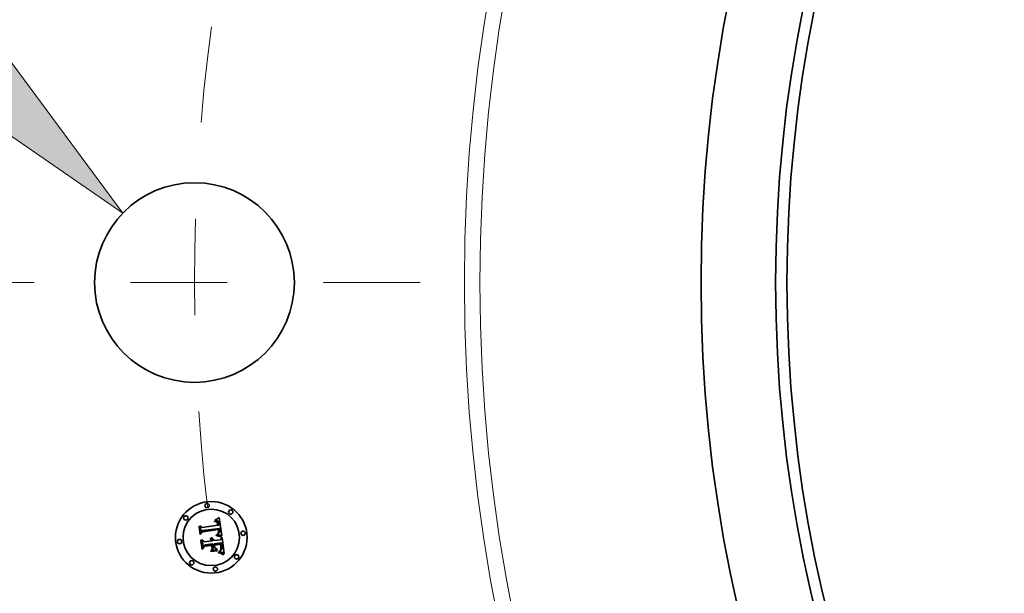
# Model space of a CAD drawing. Extents: x 0 to 10.8, y 0 to 8.3.
# Drawn here: x 1.3 to 2.3, y 5.4 to 6 of the extents above; entities that cross this region are included whole.
import ezdxf

# ---------------------------------------------------------------- set-up
doc = ezdxf.new("R2010")
doc.units = 0
doc.header["$MEASUREMENT"] = 0
doc.linetypes.add('DASHDOT', pattern=[18.5, 12, -3, 0.5, -3])
doc.layers.get('0').update_dxf_attribs({"lineweight": 13})

# ---------------------------------------------------------------- blocks, each defined once
blk = doc.blocks.new('BLOCK9')
at = {"color": 7, "lineweight": 13, "ltscale": 0.03937}
blk.add_lwpolyline([(-15.1076, 1.2486), (-13.9955, 0.4802), (-14.7983, 1.5677)], close=True, dxfattribs=at)
blk.add_solid([(-15.1076, 1.2486), (-13.9955, 0.4802), (-15.1076, 1.2486), (-14.7983, 1.5677)], dxfattribs=at)
blk = doc.blocks.new('BLOCK11')
at = {"color": 7, "linetype": 'DASHDOT', "lineweight": 13, "ltscale": 0.03937}
blk.add_line((-15.2749, 0), (-11.7251, 0), dxfattribs=at)
blk.add_arc((0, 0), 13.5, 172.46713, 187.53287, dxfattribs=at)

msp = doc.modelspace()

# ---------------------------------------------------------------- linework, layer by layer
at = {"color": 7, "lineweight": 35, "ltscale": 1.05469e-05}
msp.add_line((1.4864, 5.4819), (1.4864, 5.4823), dxfattribs=at)
at = {"color": 7, "lineweight": 35, "ltscale": 9.26242e-06}
msp.add_line((1.4864, 5.4823), (1.4868, 5.4823), dxfattribs=at)
at = {"color": 7, "lineweight": 35, "ltscale": 8.06596e-06}
msp.add_line((1.4868, 5.4819), (1.4864, 5.4819), dxfattribs=at)
at = {"color": 7, "lineweight": 35, "ltscale": 1.42515e-05}
msp.add_line((1.4868, 5.4832), (1.4872, 5.4836), dxfattribs=at)
at = {"color": 7, "lineweight": 35, "ltscale": 9.86803e-06}
msp.add_line((1.4872, 5.4832), (1.4868, 5.4832), dxfattribs=at)
at = {"color": 7, "lineweight": 35, "ltscale": 8.73459e-06}
msp.add_line((1.4868, 5.4823), (1.4871, 5.4823), dxfattribs=at)
at = {"color": 7, "lineweight": 35, "ltscale": 7.60334e-06}
msp.add_line((1.4871, 5.4819), (1.4868, 5.4819), dxfattribs=at)
at = {"color": 7, "lineweight": 35, "ltscale": 8.22206e-06}
msp.add_line((1.4871, 5.4823), (1.4874, 5.4823), dxfattribs=at)
at = {"color": 7, "lineweight": 35, "ltscale": 7.15736e-06}
msp.add_line((1.4873, 5.4819), (1.4871, 5.4819), dxfattribs=at)
at = {"color": 7, "lineweight": 35, "ltscale": 1.23511e-05}
msp.add_line((1.4872, 5.4836), (1.4877, 5.4838), dxfattribs=at)
at = {"color": 7, "lineweight": 35, "ltscale": 9.32483e-06}
msp.add_line((1.4876, 5.4832), (1.4872, 5.4832), dxfattribs=at)
at = {"color": 7, "lineweight": 35, "ltscale": 6.73269e-06}
msp.add_line((1.4876, 5.4819), (1.4873, 5.4819), dxfattribs=at)
at = {"color": 7, "lineweight": 35, "ltscale": 7.73484e-06}
msp.add_line((1.4874, 5.4823), (1.4877, 5.4823), dxfattribs=at)
at = {"color": 7, "lineweight": 35, "ltscale": 8.80017e-06}
msp.add_line((1.4879, 5.4832), (1.4876, 5.4832), dxfattribs=at)
at = {"color": 7, "lineweight": 35, "ltscale": 6.33631e-06}
msp.add_line((1.4879, 5.4818), (1.4876, 5.4819), dxfattribs=at)
at = {"color": 7, "lineweight": 35, "ltscale": 1.27261e-05}
msp.add_line((1.4877, 5.4838), (1.4881, 5.4841), dxfattribs=at)
at = {"color": 7, "lineweight": 35, "ltscale": 7.27344e-06}
msp.add_line((1.4877, 5.4823), (1.488, 5.4822), dxfattribs=at)
at = {"color": 7, "lineweight": 35, "ltscale": 8.31151e-06}
msp.add_line((1.4883, 5.4832), (1.4879, 5.4832), dxfattribs=at)
at = {"color": 7, "lineweight": 35, "ltscale": 1.15838e-05}
msp.add_line((1.4883, 5.4817), (1.4879, 5.4818), dxfattribs=at)
at = {"color": 7, "lineweight": 35, "ltscale": 6.84004e-06}
msp.add_line((1.488, 5.4822), (1.4883, 5.4821), dxfattribs=at)
at = {"color": 7, "lineweight": 35, "ltscale": 1.31028e-05}
msp.add_line((1.4881, 5.4841), (1.4886, 5.4843), dxfattribs=at)
at = {"color": 7, "lineweight": 35, "ltscale": 7.85277e-06}
msp.add_line((1.4886, 5.4831), (1.4883, 5.4832), dxfattribs=at)
at = {"color": 7, "lineweight": 35, "ltscale": 6.44508e-06}
msp.add_line((1.4883, 5.4821), (1.4885, 5.482), dxfattribs=at)
at = {"color": 7, "lineweight": 35, "ltscale": 1.04055e-05}
msp.add_line((1.4887, 5.4815), (1.4883, 5.4817), dxfattribs=at)
at = {"color": 7, "lineweight": 35, "ltscale": 6.10261e-06}
msp.add_line((1.4885, 5.482), (1.4888, 5.4819), dxfattribs=at)
at = {"color": 7, "lineweight": 35, "ltscale": 1.34866e-05}
msp.add_line((1.4886, 5.4843), (1.489, 5.4846), dxfattribs=at)
at = {"color": 7, "lineweight": 35, "ltscale": 7.43396e-06}
msp.add_line((1.4889, 5.4831), (1.4886, 5.4831), dxfattribs=at)
at = {"color": 7, "lineweight": 35, "ltscale": 9.77112e-06}
msp.add_line((1.489, 5.4812), (1.4887, 5.4815), dxfattribs=at)
at = {"color": 7, "lineweight": 35, "ltscale": 5.80327e-06}
msp.add_line((1.4888, 5.4819), (1.489, 5.4818), dxfattribs=at)
at = {"color": 7, "lineweight": 35, "ltscale": 7.07381e-06}
msp.add_line((1.4891, 5.483), (1.4889, 5.4831), dxfattribs=at)
at = {"color": 7, "lineweight": 35, "ltscale": 1.38752e-05}
msp.add_line((1.489, 5.4846), (1.4895, 5.4849), dxfattribs=at)
at = {"color": 7, "lineweight": 35, "ltscale": 1.11125e-05}
msp.add_line((1.489, 5.4818), (1.4893, 5.4815), dxfattribs=at)
at = {"color": 7, "lineweight": 35, "ltscale": 1.04143e-05}
msp.add_line((1.4892, 5.4809), (1.489, 5.4812), dxfattribs=at)
at = {"color": 7, "lineweight": 35, "ltscale": 6.75789e-06}
msp.add_line((1.4894, 5.4829), (1.4891, 5.483), dxfattribs=at)
at = {"color": 7, "lineweight": 35, "ltscale": 5.63335e-06}
msp.add_line((1.4893, 5.4807), (1.4892, 5.4809), dxfattribs=at)
at = {"color": 7, "lineweight": 35, "ltscale": 5.74901e-06}
msp.add_line((1.4893, 5.4815), (1.4894, 5.4814), dxfattribs=at)
at = {"color": 7, "lineweight": 35, "ltscale": 5.98273e-06}
msp.add_line((1.4895, 5.4805), (1.4893, 5.4807), dxfattribs=at)
at = {"color": 7, "lineweight": 35, "ltscale": 6.51709e-06}
msp.add_line((1.4896, 5.4827), (1.4894, 5.4829), dxfattribs=at)
at = {"color": 7, "lineweight": 35, "ltscale": 6.01852e-06}
msp.add_line((1.4894, 5.4814), (1.4896, 5.4812), dxfattribs=at)
at = {"color": 7, "lineweight": 35, "ltscale": 1.42733e-05}
msp.add_line((1.4895, 5.4849), (1.49, 5.4852), dxfattribs=at)
at = {"color": 7, "lineweight": 35, "ltscale": 6.35642e-06}
msp.add_line((1.4895, 5.4803), (1.4895, 5.4805), dxfattribs=at)
at = {"color": 7, "lineweight": 35, "ltscale": 6.76463e-06}
msp.add_line((1.4896, 5.48), (1.4895, 5.4803), dxfattribs=at)
at = {"color": 7, "lineweight": 35, "ltscale": 6.34485e-06}
msp.add_line((1.4898, 5.4826), (1.4896, 5.4827), dxfattribs=at)
at = {"color": 7, "lineweight": 35, "ltscale": 6.32727e-06}
msp.add_line((1.4896, 5.4812), (1.4897, 5.481), dxfattribs=at)
at = {"color": 7, "lineweight": 35, "ltscale": 6.69032e-06}
msp.add_line((1.4897, 5.481), (1.4898, 5.4807), dxfattribs=at)
at = {"color": 7, "lineweight": 35, "ltscale": 6.36604e-06}
msp.add_line((1.49, 5.4824), (1.4898, 5.4826), dxfattribs=at)
at = {"color": 7, "lineweight": 35, "ltscale": 7.09838e-06}
msp.add_line((1.4898, 5.4807), (1.4899, 5.4804), dxfattribs=at)
at = {"color": 7, "lineweight": 35, "ltscale": 7.53327e-06}
msp.add_line((1.4899, 5.4804), (1.49, 5.4802), dxfattribs=at)
at = {"color": 7, "lineweight": 35, "ltscale": 1.46702e-05}
msp.add_line((1.49, 5.4852), (1.4905, 5.4855), dxfattribs=at)
at = {"color": 7, "lineweight": 35, "ltscale": 6.58373e-06}
msp.add_line((1.4902, 5.4822), (1.49, 5.4824), dxfattribs=at)
at = {"color": 7, "lineweight": 35, "ltscale": 6.8739e-06}
msp.add_line((1.4903, 5.482), (1.4902, 5.4822), dxfattribs=at)
at = {"color": 7, "lineweight": 35, "ltscale": 7.21731e-06}
msp.add_line((1.4905, 5.4817), (1.4903, 5.482), dxfattribs=at)
at = {"color": 7, "lineweight": 35, "ltscale": 1.50683e-05}
msp.add_line((1.4905, 5.4855), (1.491, 5.4858), dxfattribs=at)
at = {"color": 7, "lineweight": 35, "ltscale": 7.6206e-06}
msp.add_line((1.4906, 5.4815), (1.4905, 5.4817), dxfattribs=at)
at = {"color": 7, "lineweight": 35, "ltscale": 8.06565e-06}
msp.add_line((1.4907, 5.4812), (1.4906, 5.4815), dxfattribs=at)
at = {"color": 7, "lineweight": 35, "ltscale": 8.55708e-06}
msp.add_line((1.4908, 5.4808), (1.4907, 5.4812), dxfattribs=at)
at = {"color": 7, "lineweight": 35, "ltscale": 9.06323e-06}
msp.add_line((1.4909, 5.4805), (1.4908, 5.4808), dxfattribs=at)
at = {"color": 7, "lineweight": 35, "ltscale": 9.61167e-06}
msp.add_line((1.491, 5.4801), (1.4909, 5.4805), dxfattribs=at)
at = {"color": 7, "lineweight": 35, "ltscale": 1.54673e-05}
msp.add_line((1.491, 5.4858), (1.4915, 5.4862), dxfattribs=at)
at = {"color": 7, "lineweight": 35, "ltscale": 0.000485927}
msp.add_line((1.4915, 5.4862), (1.4942, 5.467), dxfattribs=at)
at = {"color": 7, "lineweight": 35, "ltscale": 1.43884e-05}
msp.add_line((1.4706, 5.4766), (1.471, 5.477), dxfattribs=at)
at = {"color": 7, "lineweight": 35, "ltscale": 0.000207259}
msp.add_line((1.4717, 5.4684), (1.4706, 5.4766), dxfattribs=at)
at = {"color": 7, "lineweight": 35, "ltscale": 0.000194282}
msp.add_line((1.471, 5.477), (1.472, 5.4693), dxfattribs=at)
at = {"color": 7, "lineweight": 35, "ltscale": 9.98673e-05}
msp.add_line((1.4743, 5.4713), (1.4717, 5.4684), dxfattribs=at)
at = {"color": 7, "lineweight": 35, "ltscale": 0.000185355}
msp.add_line((1.4727, 5.4705), (1.4718, 5.4779), dxfattribs=at)
at = {"color": 7, "lineweight": 35, "ltscale": 7.40007e-05}
msp.add_line((1.4718, 5.4779), (1.4739, 5.4759), dxfattribs=at)
at = {"color": 7, "lineweight": 35, "ltscale": 8.24943e-05}
msp.add_line((1.472, 5.4693), (1.4742, 5.4718), dxfattribs=at)
at = {"color": 7, "lineweight": 35, "ltscale": 6.51543e-05}
msp.add_line((1.4742, 5.4726), (1.4727, 5.4705), dxfattribs=at)
at = {"color": 7, "lineweight": 35, "ltscale": 0.000403566}
msp.add_line((1.4739, 5.4759), (1.4899, 5.478), dxfattribs=at)
at = {"color": 7, "lineweight": 35, "ltscale": 0.000439694}
msp.add_line((1.4917, 5.4747), (1.4742, 5.4726), dxfattribs=at)
at = {"color": 7, "lineweight": 35, "ltscale": 0.000422634}
msp.add_line((1.4742, 5.4718), (1.4909, 5.474), dxfattribs=at)
at = {"color": 7, "lineweight": 35, "ltscale": 0.000407863}
msp.add_line((1.4905, 5.4735), (1.4743, 5.4713), dxfattribs=at)
at = {"color": 7, "lineweight": 35, "ltscale": 7.19639e-06}
msp.add_line((1.4897, 5.4797), (1.4896, 5.48), dxfattribs=at)
at = {"color": 7, "lineweight": 35, "ltscale": 7.6488e-06}
msp.add_line((1.4898, 5.4794), (1.4897, 5.4797), dxfattribs=at)
at = {"color": 7, "lineweight": 35, "ltscale": 8.11301e-06}
msp.add_line((1.4898, 5.4791), (1.4898, 5.4794), dxfattribs=at)
at = {"color": 7, "lineweight": 35, "ltscale": 2.87973e-05}
msp.add_line((1.4899, 5.478), (1.4898, 5.4791), dxfattribs=at)
at = {"color": 7, "lineweight": 35, "ltscale": 7.99161e-06}
msp.add_line((1.49, 5.4802), (1.4901, 5.4798), dxfattribs=at)
at = {"color": 7, "lineweight": 35, "ltscale": 8.48392e-06}
msp.add_line((1.4901, 5.4798), (1.4902, 5.4795), dxfattribs=at)
at = {"color": 7, "lineweight": 35, "ltscale": 8.98504e-06}
msp.add_line((1.4902, 5.4795), (1.4902, 5.4792), dxfattribs=at)
at = {"color": 7, "lineweight": 35, "ltscale": 2.43371e-05}
msp.add_line((1.4902, 5.4792), (1.4903, 5.4782), dxfattribs=at)
at = {"color": 7, "lineweight": 35, "ltscale": 7.42812e-06}
msp.add_line((1.4902, 5.4698), (1.4903, 5.47), dxfattribs=at)
at = {"color": 7, "lineweight": 35, "ltscale": 2.03676e-05}
msp.add_line((1.4903, 5.4782), (1.4911, 5.4781), dxfattribs=at)
at = {"color": 7, "lineweight": 35, "ltscale": 7.41489e-06}
msp.add_line((1.4903, 5.47), (1.4904, 5.4703), dxfattribs=at)
at = {"color": 7, "lineweight": 35, "ltscale": 7.42478e-06}
msp.add_line((1.4904, 5.4703), (1.4905, 5.4706), dxfattribs=at)
at = {"color": 7, "lineweight": 35, "ltscale": 7.70005e-06}
msp.add_line((1.4906, 5.4701), (1.4904, 5.4699), dxfattribs=at)
at = {"color": 7, "lineweight": 35, "ltscale": 5.98741e-06}
msp.add_line((1.4906, 5.4732), (1.4905, 5.4735), dxfattribs=at)
at = {"color": 7, "lineweight": 35, "ltscale": 7.46776e-06}
msp.add_line((1.4905, 5.4706), (1.4906, 5.4709), dxfattribs=at)
at = {"color": 7, "lineweight": 35, "ltscale": 5.82539e-06}
msp.add_line((1.4906, 5.473), (1.4906, 5.4732), dxfattribs=at)
at = {"color": 7, "lineweight": 35, "ltscale": 5.67112e-06}
msp.add_line((1.4907, 5.4728), (1.4906, 5.473), dxfattribs=at)
at = {"color": 7, "lineweight": 35, "ltscale": 7.53132e-06}
msp.add_line((1.4906, 5.4709), (1.4907, 5.4712), dxfattribs=at)
at = {"color": 7, "lineweight": 35, "ltscale": 7.26427e-06}
msp.add_line((1.4908, 5.4703), (1.4906, 5.4701), dxfattribs=at)
at = {"color": 7, "lineweight": 35, "ltscale": 8.24874e-06}
msp.add_line((1.4907, 5.4724), (1.4907, 5.4728), dxfattribs=at)
at = {"color": 7, "lineweight": 35, "ltscale": 8.06708e-06}
msp.add_line((1.4907, 5.4721), (1.4907, 5.4724), dxfattribs=at)
at = {"color": 7, "lineweight": 35, "ltscale": 7.88961e-06}
msp.add_line((1.4907, 5.4718), (1.4907, 5.4721), dxfattribs=at)
at = {"color": 7, "lineweight": 35, "ltscale": 7.74704e-06}
msp.add_line((1.4907, 5.4715), (1.4907, 5.4718), dxfattribs=at)
at = {"color": 7, "lineweight": 35, "ltscale": 7.63036e-06}
msp.add_line((1.4907, 5.4712), (1.4907, 5.4715), dxfattribs=at)
at = {"color": 7, "lineweight": 35, "ltscale": 6.99972e-06}
msp.add_line((1.4909, 5.4705), (1.4908, 5.4703), dxfattribs=at)
at = {"color": 7, "lineweight": 35, "ltscale": 2.19075e-05}
msp.add_line((1.4909, 5.474), (1.491, 5.4731), dxfattribs=at)
at = {"color": 7, "lineweight": 35, "ltscale": 6.92577e-06}
msp.add_line((1.491, 5.4708), (1.4909, 5.4705), dxfattribs=at)
at = {"color": 7, "lineweight": 35, "ltscale": 6.64311e-06}
msp.add_line((1.4909, 5.4699), (1.4911, 5.47), dxfattribs=at)
at = {"color": 7, "lineweight": 35, "ltscale": 1.01722e-05}
msp.add_line((1.491, 5.4797), (1.491, 5.4801), dxfattribs=at)
at = {"color": 7, "lineweight": 35, "ltscale": 7.54373e-06}
msp.add_line((1.4911, 5.4794), (1.491, 5.4797), dxfattribs=at)
at = {"color": 7, "lineweight": 35, "ltscale": 7.63905e-06}
msp.add_line((1.491, 5.4731), (1.4911, 5.4728), dxfattribs=at)
at = {"color": 7, "lineweight": 35, "ltscale": 7.19866e-06}
msp.add_line((1.4911, 5.4711), (1.491, 5.4708), dxfattribs=at)
at = {"color": 7, "lineweight": 35, "ltscale": 7.7118e-06}
msp.add_line((1.4911, 5.4791), (1.4911, 5.4794), dxfattribs=at)
at = {"color": 7, "lineweight": 35, "ltscale": 7.88458e-06}
msp.add_line((1.4911, 5.4788), (1.4911, 5.4791), dxfattribs=at)
at = {"color": 7, "lineweight": 35, "ltscale": 8.06128e-06}
msp.add_line((1.4911, 5.4785), (1.4911, 5.4788), dxfattribs=at)
at = {"color": 7, "lineweight": 35, "ltscale": 8.23687e-06}
msp.add_line((1.4911, 5.4781), (1.4911, 5.4785), dxfattribs=at)
at = {"color": 7, "lineweight": 35, "ltscale": 7.18552e-06}
msp.add_line((1.4911, 5.4728), (1.4911, 5.4726), dxfattribs=at)
at = {"color": 7, "lineweight": 35, "ltscale": 6.72925e-06}
msp.add_line((1.4911, 5.4726), (1.4911, 5.4723), dxfattribs=at)
at = {"color": 7, "lineweight": 35, "ltscale": 6.27598e-06}
msp.add_line((1.4911, 5.4723), (1.4911, 5.472), dxfattribs=at)
at = {"color": 7, "lineweight": 35, "ltscale": 5.83833e-06}
msp.add_line((1.4911, 5.472), (1.4912, 5.4718), dxfattribs=at)
at = {"color": 7, "lineweight": 35, "ltscale": 1.03479e-05}
msp.add_line((1.4912, 5.4718), (1.4911, 5.4714), dxfattribs=at)
at = {"color": 7, "lineweight": 35, "ltscale": 8.64166e-06}
msp.add_line((1.4911, 5.4714), (1.4911, 5.4711), dxfattribs=at)
at = {"color": 7, "lineweight": 35, "ltscale": 6.30056e-06}
msp.add_line((1.4911, 5.47), (1.4913, 5.4702), dxfattribs=at)
at = {"color": 7, "lineweight": 35, "ltscale": 5.98823e-06}
msp.add_line((1.4913, 5.4702), (1.4914, 5.4704), dxfattribs=at)
at = {"color": 7, "lineweight": 35, "ltscale": 5.73016e-06}
msp.add_line((1.4914, 5.4704), (1.4916, 5.4706), dxfattribs=at)
at = {"color": 7, "lineweight": 35, "ltscale": 5.68919e-06}
msp.add_line((1.4916, 5.4706), (1.4917, 5.4708), dxfattribs=at)
at = {"color": 7, "lineweight": 35, "ltscale": 7.32465e-06}
msp.add_line((1.4917, 5.4745), (1.4917, 5.4747), dxfattribs=at)
at = {"color": 7, "lineweight": 35, "ltscale": 7.31545e-06}
msp.add_line((1.4918, 5.4742), (1.4917, 5.4745), dxfattribs=at)
at = {"color": 7, "lineweight": 35, "ltscale": 5.87202e-06}
msp.add_line((1.4917, 5.4708), (1.4918, 5.471), dxfattribs=at)
at = {"color": 7, "lineweight": 35, "ltscale": 7.30829e-06}
msp.add_line((1.4919, 5.4739), (1.4918, 5.4742), dxfattribs=at)
at = {"color": 7, "lineweight": 35, "ltscale": 6.10306e-06}
msp.add_line((1.4918, 5.471), (1.4919, 5.4712), dxfattribs=at)
at = {"color": 7, "lineweight": 35, "ltscale": 7.3039e-06}
msp.add_line((1.4919, 5.4736), (1.4919, 5.4739), dxfattribs=at)
at = {"color": 7, "lineweight": 35, "ltscale": 7.30156e-06}
msp.add_line((1.4919, 5.4733), (1.4919, 5.4736), dxfattribs=at)
at = {"color": 7, "lineweight": 35, "ltscale": 8.69249e-06}
msp.add_line((1.492, 5.473), (1.4919, 5.4733), dxfattribs=at)
at = {"color": 7, "lineweight": 35, "ltscale": 6.69551e-06}
msp.add_line((1.4919, 5.4715), (1.492, 5.4717), dxfattribs=at)
at = {"color": 7, "lineweight": 35, "ltscale": 6.38132e-06}
msp.add_line((1.4919, 5.4712), (1.4919, 5.4715), dxfattribs=at)
at = {"color": 7, "lineweight": 35, "ltscale": 8.25269e-06}
msp.add_line((1.492, 5.4726), (1.492, 5.473), dxfattribs=at)
at = {"color": 7, "lineweight": 35, "ltscale": 7.82998e-06}
msp.add_line((1.492, 5.4723), (1.492, 5.4726), dxfattribs=at)
at = {"color": 7, "lineweight": 35, "ltscale": 7.4239e-06}
msp.add_line((1.492, 5.472), (1.492, 5.4723), dxfattribs=at)
at = {"color": 7, "lineweight": 35, "ltscale": 7.04854e-06}
msp.add_line((1.492, 5.4717), (1.492, 5.472), dxfattribs=at)
at = {"color": 7, "lineweight": 35, "ltscale": 1.49227e-05}
msp.add_line((1.4725, 5.4623), (1.4728, 5.4628), dxfattribs=at)
at = {"color": 7, "lineweight": 35, "ltscale": 0.000234844}
msp.add_line((1.4737, 5.453), (1.4725, 5.4623), dxfattribs=at)
at = {"color": 7, "lineweight": 35, "ltscale": 0.000222266}
msp.add_line((1.4728, 5.4628), (1.474, 5.4539), dxfattribs=at)
at = {"color": 7, "lineweight": 35, "ltscale": 0.000199148}
msp.add_line((1.4749, 5.4553), (1.4739, 5.4632), dxfattribs=at)
at = {"color": 7, "lineweight": 35, "ltscale": 8.45597e-05}
msp.add_line((1.4739, 5.4632), (1.4763, 5.4609), dxfattribs=at)
at = {"color": 7, "lineweight": 35, "ltscale": 0.000174409}
msp.add_line((1.4763, 5.4609), (1.4833, 5.4618), dxfattribs=at)
at = {"color": 7, "lineweight": 35, "ltscale": 1.14853e-05}
msp.add_line((1.482, 5.4638), (1.4823, 5.4642), dxfattribs=at)
at = {"color": 7, "lineweight": 35, "ltscale": 6.55071e-06}
msp.add_line((1.4822, 5.4637), (1.482, 5.4638), dxfattribs=at)
at = {"color": 7, "lineweight": 35, "ltscale": 6.35065e-06}
msp.add_line((1.4824, 5.4635), (1.4822, 5.4637), dxfattribs=at)
at = {"color": 7, "lineweight": 35, "ltscale": 6.92498e-06}
msp.add_line((1.4823, 5.4642), (1.4826, 5.464), dxfattribs=at)
at = {"color": 7, "lineweight": 35, "ltscale": 6.193e-06}
msp.add_line((1.4826, 5.4633), (1.4824, 5.4635), dxfattribs=at)
at = {"color": 7, "lineweight": 35, "ltscale": 6.79854e-06}
msp.add_line((1.4826, 5.464), (1.4828, 5.4638), dxfattribs=at)
at = {"color": 7, "lineweight": 35, "ltscale": 6.07507e-06}
msp.add_line((1.4827, 5.4631), (1.4826, 5.4633), dxfattribs=at)
at = {"color": 7, "lineweight": 35, "ltscale": 5.98285e-06}
msp.add_line((1.4829, 5.4629), (1.4827, 5.4631), dxfattribs=at)
at = {"color": 7, "lineweight": 35, "ltscale": 6.71615e-06}
msp.add_line((1.4828, 5.4638), (1.4829, 5.4637), dxfattribs=at)
at = {"color": 7, "lineweight": 35, "ltscale": 7.08558e-06}
msp.add_line((1.4829, 5.4649), (1.4831, 5.465), dxfattribs=at)
at = {"color": 7, "lineweight": 35, "ltscale": 8.11188e-06}
msp.add_line((1.4831, 5.4647), (1.4829, 5.4649), dxfattribs=at)
at = {"color": 7, "lineweight": 35, "ltscale": 6.70023e-06}
msp.add_line((1.4829, 5.4637), (1.4831, 5.4634), dxfattribs=at)
at = {"color": 7, "lineweight": 35, "ltscale": 5.94109e-06}
msp.add_line((1.483, 5.4627), (1.4829, 5.4629), dxfattribs=at)
at = {"color": 7, "lineweight": 35, "ltscale": 5.9425e-06}
msp.add_line((1.4831, 5.4625), (1.483, 5.4627), dxfattribs=at)
at = {"color": 7, "lineweight": 35, "ltscale": 1.08675e-05}
msp.add_line((1.4831, 5.465), (1.4835, 5.4649), dxfattribs=at)
at = {"color": 7, "lineweight": 35, "ltscale": 7.83441e-06}
msp.add_line((1.4834, 5.4645), (1.4831, 5.4647), dxfattribs=at)
at = {"color": 7, "lineweight": 35, "ltscale": 6.72638e-06}
msp.add_line((1.4831, 5.4634), (1.4833, 5.4632), dxfattribs=at)
at = {"color": 7, "lineweight": 35, "ltscale": 5.97799e-06}
msp.add_line((1.4832, 5.4623), (1.4831, 5.4625), dxfattribs=at)
at = {"color": 7, "lineweight": 35, "ltscale": 6.05409e-06}
msp.add_line((1.4832, 5.462), (1.4832, 5.4623), dxfattribs=at)
at = {"color": 7, "lineweight": 35, "ltscale": 6.17515e-06}
msp.add_line((1.4833, 5.4618), (1.4832, 5.462), dxfattribs=at)
at = {"color": 7, "lineweight": 35, "ltscale": 6.81026e-06}
msp.add_line((1.4833, 5.4632), (1.4834, 5.463), dxfattribs=at)
at = {"color": 7, "lineweight": 35, "ltscale": 7.59422e-06}
msp.add_line((1.4836, 5.4643), (1.4834, 5.4645), dxfattribs=at)
at = {"color": 7, "lineweight": 35, "ltscale": 6.95223e-06}
msp.add_line((1.4834, 5.463), (1.4835, 5.4627), dxfattribs=at)
at = {"color": 7, "lineweight": 35, "ltscale": 1.03706e-05}
msp.add_line((1.4835, 5.4649), (1.4839, 5.4648), dxfattribs=at)
at = {"color": 7, "lineweight": 35, "ltscale": 7.13822e-06}
msp.add_line((1.4835, 5.4627), (1.4836, 5.4624), dxfattribs=at)
at = {"color": 7, "lineweight": 35, "ltscale": 7.40196e-06}
msp.add_line((1.4838, 5.464), (1.4836, 5.4643), dxfattribs=at)
at = {"color": 7, "lineweight": 35, "ltscale": 7.36537e-06}
msp.add_line((1.4836, 5.4624), (1.4836, 5.4622), dxfattribs=at)
at = {"color": 7, "lineweight": 35, "ltscale": 7.63751e-06}
msp.add_line((1.4836, 5.4622), (1.4837, 5.4619), dxfattribs=at)
at = {"color": 7, "lineweight": 35, "ltscale": 1.90631e-05}
msp.add_line((1.4837, 5.4619), (1.4844, 5.462), dxfattribs=at)
at = {"color": 7, "lineweight": 35, "ltscale": 7.26661e-06}
msp.add_line((1.4839, 5.4638), (1.4838, 5.464), dxfattribs=at)
at = {"color": 7, "lineweight": 35, "ltscale": 1.00307e-05}
msp.add_line((1.4839, 5.4648), (1.4843, 5.4646), dxfattribs=at)
at = {"color": 7, "lineweight": 35, "ltscale": 7.19049e-06}
msp.add_line((1.4841, 5.4635), (1.4839, 5.4638), dxfattribs=at)
at = {"color": 7, "lineweight": 35, "ltscale": 7.16589e-06}
msp.add_line((1.4842, 5.4633), (1.4841, 5.4635), dxfattribs=at)
at = {"color": 7, "lineweight": 35, "ltscale": 7.20368e-06}
msp.add_line((1.4843, 5.463), (1.4842, 5.4633), dxfattribs=at)
at = {"color": 7, "lineweight": 35, "ltscale": 9.84595e-06}
msp.add_line((1.4843, 5.4646), (1.4846, 5.4643), dxfattribs=at)
at = {"color": 7, "lineweight": 35, "ltscale": 7.29791e-06}
msp.add_line((1.4844, 5.4627), (1.4843, 5.463), dxfattribs=at)
at = {"color": 7, "lineweight": 35, "ltscale": 7.45392e-06}
msp.add_line((1.4844, 5.4624), (1.4844, 5.4627), dxfattribs=at)
at = {"color": 7, "lineweight": 35, "ltscale": 6.13822e-06}
msp.add_line((1.4844, 5.4622), (1.4844, 5.4624), dxfattribs=at)
at = {"color": 7, "lineweight": 35, "ltscale": 6.05777e-06}
msp.add_line((1.4844, 5.462), (1.4844, 5.4622), dxfattribs=at)
at = {"color": 7, "lineweight": 35, "ltscale": 9.82747e-06}
msp.add_line((1.4846, 5.4643), (1.4849, 5.4641), dxfattribs=at)
at = {"color": 7, "lineweight": 35, "ltscale": 9.97525e-06}
msp.add_line((1.4849, 5.4641), (1.4851, 5.4638), dxfattribs=at)
at = {"color": 7, "lineweight": 35, "ltscale": 1.02959e-05}
msp.add_line((1.4851, 5.4638), (1.4853, 5.4634), dxfattribs=at)
at = {"color": 7, "lineweight": 35, "ltscale": 1.07653e-05}
msp.add_line((1.4853, 5.4634), (1.4855, 5.463), dxfattribs=at)
at = {"color": 7, "lineweight": 35, "ltscale": 1.13519e-05}
msp.add_line((1.4855, 5.463), (1.4857, 5.4626), dxfattribs=at)
at = {"color": 7, "lineweight": 35, "ltscale": 1.20632e-05}
msp.add_line((1.4857, 5.4626), (1.4858, 5.4621), dxfattribs=at)
at = {"color": 7, "lineweight": 35, "ltscale": 0.000171163}
msp.add_line((1.4858, 5.4621), (1.4926, 5.463), dxfattribs=at)
at = {"color": 7, "lineweight": 35, "ltscale": 0.000189821}
msp.add_line((1.4938, 5.4599), (1.4862, 5.4589), dxfattribs=at)
at = {"color": 7, "lineweight": 35, "ltscale": 1.11608e-05}
msp.add_line((1.4883, 5.4675), (1.4884, 5.468), dxfattribs=at)
at = {"color": 7, "lineweight": 35, "ltscale": 1.72078e-05}
msp.add_line((1.489, 5.4674), (1.4883, 5.4675), dxfattribs=at)
at = {"color": 7, "lineweight": 35, "ltscale": 2.11901e-05}
msp.add_line((1.4884, 5.468), (1.4892, 5.4678), dxfattribs=at)
at = {"color": 7, "lineweight": 35, "ltscale": 8.60328e-06}
msp.add_line((1.489, 5.4686), (1.4892, 5.4689), dxfattribs=at)
at = {"color": 7, "lineweight": 35, "ltscale": 8.04594e-06}
msp.add_line((1.4893, 5.4686), (1.489, 5.4686), dxfattribs=at)
at = {"color": 7, "lineweight": 35, "ltscale": 1.63125e-05}
msp.add_line((1.4896, 5.4672), (1.489, 5.4674), dxfattribs=at)
at = {"color": 7, "lineweight": 35, "ltscale": 9.29019e-06}
msp.add_line((1.4892, 5.4689), (1.4896, 5.4691), dxfattribs=at)
at = {"color": 7, "lineweight": 35, "ltscale": 1.63759e-05}
msp.add_line((1.4892, 5.4678), (1.4899, 5.4676), dxfattribs=at)
at = {"color": 7, "lineweight": 35, "ltscale": 7.80533e-06}
msp.add_line((1.4896, 5.4685), (1.4893, 5.4686), dxfattribs=at)
at = {"color": 7, "lineweight": 35, "ltscale": 8.80781e-06}
msp.add_line((1.4896, 5.4691), (1.4899, 5.4692), dxfattribs=at)
at = {"color": 7, "lineweight": 35, "ltscale": 7.57552e-06}
msp.add_line((1.4899, 5.4685), (1.4896, 5.4685), dxfattribs=at)
at = {"color": 7, "lineweight": 35, "ltscale": 1.54206e-05}
msp.add_line((1.4902, 5.467), (1.4896, 5.4672), dxfattribs=at)
at = {"color": 7, "lineweight": 35, "ltscale": 8.33127e-06}
msp.add_line((1.4899, 5.4692), (1.4902, 5.4694), dxfattribs=at)
at = {"color": 7, "lineweight": 35, "ltscale": 7.34594e-06}
msp.add_line((1.4902, 5.4684), (1.4899, 5.4685), dxfattribs=at)
at = {"color": 7, "lineweight": 35, "ltscale": 1.54134e-05}
msp.add_line((1.4899, 5.4676), (1.4904, 5.4675), dxfattribs=at)
at = {"color": 7, "lineweight": 35, "ltscale": 4.06297e-06}
msp.add_line((1.4904, 5.4699), (1.4902, 5.4698), dxfattribs=at)
at = {"color": 7, "lineweight": 35, "ltscale": 7.87589e-06}
msp.add_line((1.4902, 5.4694), (1.4904, 5.4695), dxfattribs=at)
at = {"color": 7, "lineweight": 35, "ltscale": 7.11858e-06}
msp.add_line((1.4905, 5.4683), (1.4902, 5.4684), dxfattribs=at)
at = {"color": 7, "lineweight": 35, "ltscale": 1.45343e-05}
msp.add_line((1.4908, 5.4669), (1.4902, 5.467), dxfattribs=at)
at = {"color": 7, "lineweight": 35, "ltscale": 7.43405e-06}
msp.add_line((1.4904, 5.4695), (1.4907, 5.4697), dxfattribs=at)
at = {"color": 7, "lineweight": 35, "ltscale": 1.44548e-05}
msp.add_line((1.4904, 5.4675), (1.491, 5.4673), dxfattribs=at)
at = {"color": 7, "lineweight": 35, "ltscale": 6.89365e-06}
msp.add_line((1.4907, 5.4683), (1.4905, 5.4683), dxfattribs=at)
at = {"color": 7, "lineweight": 35, "ltscale": 7.02943e-06}
msp.add_line((1.4907, 5.4697), (1.4909, 5.4699), dxfattribs=at)
at = {"color": 7, "lineweight": 35, "ltscale": 6.66627e-06}
msp.add_line((1.491, 5.4682), (1.4907, 5.4683), dxfattribs=at)
at = {"color": 7, "lineweight": 35, "ltscale": 1.36588e-05}
msp.add_line((1.4913, 5.4667), (1.4908, 5.4669), dxfattribs=at)
at = {"color": 7, "lineweight": 35, "ltscale": 6.44943e-06}
msp.add_line((1.4913, 5.4681), (1.491, 5.4682), dxfattribs=at)
at = {"color": 7, "lineweight": 35, "ltscale": 1.3511e-05}
msp.add_line((1.491, 5.4673), (1.4915, 5.4671), dxfattribs=at)
at = {"color": 7, "lineweight": 35, "ltscale": 6.23361e-06}
msp.add_line((1.4915, 5.468), (1.4913, 5.4681), dxfattribs=at)
at = {"color": 7, "lineweight": 35, "ltscale": 1.279e-05}
msp.add_line((1.4918, 5.4665), (1.4913, 5.4667), dxfattribs=at)
at = {"color": 7, "lineweight": 35, "ltscale": 6.02639e-06}
msp.add_line((1.4917, 5.4679), (1.4915, 5.468), dxfattribs=at)
at = {"color": 7, "lineweight": 35, "ltscale": 1.25741e-05}
msp.add_line((1.4915, 5.4671), (1.492, 5.467), dxfattribs=at)
at = {"color": 7, "lineweight": 35, "ltscale": 5.99283e-05}
msp.add_line((1.4939, 5.467), (1.4917, 5.4679), dxfattribs=at)
at = {"color": 7, "lineweight": 35, "ltscale": 1.19377e-05}
msp.add_line((1.4922, 5.4663), (1.4918, 5.4665), dxfattribs=at)
at = {"color": 7, "lineweight": 35, "ltscale": 1.16572e-05}
msp.add_line((1.492, 5.467), (1.4924, 5.4668), dxfattribs=at)
at = {"color": 7, "lineweight": 35, "ltscale": 1.10891e-05}
msp.add_line((1.4926, 5.4662), (1.4922, 5.4663), dxfattribs=at)
at = {"color": 7, "lineweight": 35, "ltscale": 1.07617e-05}
msp.add_line((1.4924, 5.4668), (1.4928, 5.4666), dxfattribs=at)
at = {"color": 7, "lineweight": 35, "ltscale": 1.02654e-05}
msp.add_line((1.493, 5.466), (1.4926, 5.4662), dxfattribs=at)
at = {"color": 7, "lineweight": 35, "ltscale": 7.57388e-05}
msp.add_line((1.4926, 5.463), (1.4944, 5.4655), dxfattribs=at)
at = {"color": 7, "lineweight": 35, "ltscale": 9.88547e-06}
msp.add_line((1.4928, 5.4666), (1.4932, 5.4664), dxfattribs=at)
at = {"color": 7, "lineweight": 35, "ltscale": 9.46373e-06}
msp.add_line((1.4933, 5.4658), (1.493, 5.466), dxfattribs=at)
at = {"color": 7, "lineweight": 35, "ltscale": 9.03608e-06}
msp.add_line((1.4932, 5.4664), (1.4935, 5.4662), dxfattribs=at)
at = {"color": 7, "lineweight": 35, "ltscale": 1.16171e-05}
msp.add_line((1.4935, 5.4662), (1.4933, 5.4658), dxfattribs=at)
at = {"color": 7, "lineweight": 35, "ltscale": 1.5013e-05}
msp.add_line((1.4938, 5.4593), (1.4938, 5.4599), dxfattribs=at)
at = {"color": 7, "lineweight": 35, "ltscale": 6.53436e-06}
msp.add_line((1.4942, 5.467), (1.4939, 5.467), dxfattribs=at)
at = {"color": 7, "lineweight": 35, "ltscale": 0.000421014}
msp.add_line((1.4944, 5.4655), (1.4966, 5.4488), dxfattribs=at)
at = {"color": 7, "lineweight": 35, "ltscale": 0.000113644}
msp.add_line((1.4768, 5.4563), (1.4737, 5.453), dxfattribs=at)
at = {"color": 7, "lineweight": 35, "ltscale": 9.34322e-05}
msp.add_line((1.474, 5.4539), (1.4766, 5.4566), dxfattribs=at)
at = {"color": 7, "lineweight": 35, "ltscale": 7.39952e-05}
msp.add_line((1.4768, 5.4577), (1.4749, 5.4553), dxfattribs=at)
at = {"color": 7, "lineweight": 35, "ltscale": 0.000189416}
msp.add_line((1.4766, 5.4566), (1.4841, 5.4576), dxfattribs=at)
at = {"color": 7, "lineweight": 35, "ltscale": 0.000204424}
msp.add_line((1.4849, 5.4587), (1.4768, 5.4577), dxfattribs=at)
at = {"color": 7, "lineweight": 35, "ltscale": 0.000173593}
msp.add_line((1.4837, 5.4572), (1.4768, 5.4563), dxfattribs=at)
at = {"color": 7, "lineweight": 35, "ltscale": 0.000175219}
for p, q in [((1.4894, 5.4516), (1.4824, 5.4507)), ((1.4826, 5.4512), (1.4896, 5.4521))]:
    msp.add_line(p, q, dxfattribs=at)
at = {"color": 7, "lineweight": 35, "ltscale": 1.2177e-05}
for p, q in [((1.4824, 5.4507), (1.4826, 5.4512)), ((1.4896, 5.4521), (1.4894, 5.4516))]:
    msp.add_line(p, q, dxfattribs=at)
at = {"color": 7, "lineweight": 35, "ltscale": 9.57952e-05}
msp.add_line((1.483, 5.452), (1.4854, 5.4551), dxfattribs=at)
at = {"color": 7, "lineweight": 35, "ltscale": 0.000169948}
msp.add_line((1.4898, 5.4529), (1.483, 5.452), dxfattribs=at)
at = {"color": 7, "lineweight": 35, "ltscale": 8.31488e-05}
msp.add_line((1.4841, 5.4539), (1.4837, 5.4572), dxfattribs=at)
at = {"color": 7, "lineweight": 35, "ltscale": 8.15231e-05}
msp.add_line((1.4841, 5.4576), (1.4845, 5.4544), dxfattribs=at)
at = {"color": 7, "lineweight": 35, "ltscale": 1.60713e-05}
msp.add_line((1.4845, 5.4544), (1.4841, 5.4539), dxfattribs=at)
at = {"color": 7, "lineweight": 35, "ltscale": 9.288e-05}
msp.add_line((1.4854, 5.4551), (1.4849, 5.4587), dxfattribs=at)
at = {"color": 7, "lineweight": 35, "ltscale": 2.47444e-05}
msp.add_line((1.4862, 5.4589), (1.4864, 5.4579), dxfattribs=at)
at = {"color": 7, "lineweight": 35, "ltscale": 0.000167513}
msp.add_line((1.4864, 5.4579), (1.493, 5.4588), dxfattribs=at)
at = {"color": 7, "lineweight": 35, "ltscale": 0.000156561}
msp.add_line((1.4926, 5.4584), (1.4864, 5.4575), dxfattribs=at)
at = {"color": 7, "lineweight": 35, "ltscale": 6.1245e-05}
msp.add_line((1.4864, 5.4575), (1.4867, 5.4551), dxfattribs=at)
at = {"color": 7, "lineweight": 35, "ltscale": 9.4393e-05}
msp.add_line((1.4867, 5.4551), (1.4898, 5.4529), dxfattribs=at)
at = {"color": 7, "lineweight": 35, "ltscale": 1.02373e-05}
msp.add_line((1.4905, 5.4497), (1.4906, 5.45), dxfattribs=at)
at = {"color": 7, "lineweight": 35, "ltscale": 1.18962e-05}
msp.add_line((1.4909, 5.4496), (1.4905, 5.4497), dxfattribs=at)
at = {"color": 7, "lineweight": 35, "ltscale": 1.31951e-05}
msp.add_line((1.4906, 5.45), (1.4912, 5.45), dxfattribs=at)
at = {"color": 7, "lineweight": 35, "ltscale": 1.23884e-05}
msp.add_line((1.4914, 5.4495), (1.4909, 5.4496), dxfattribs=at)
at = {"color": 7, "lineweight": 35, "ltscale": 1.34093e-05}
msp.add_line((1.4912, 5.45), (1.4917, 5.4499), dxfattribs=at)
at = {"color": 7, "lineweight": 35, "ltscale": 1.19088e-05}
msp.add_line((1.4914, 5.4508), (1.4918, 5.451), dxfattribs=at)
at = {"color": 7, "lineweight": 35, "ltscale": 8.7365e-06}
msp.add_line((1.4917, 5.4507), (1.4914, 5.4508), dxfattribs=at)
at = {"color": 7, "lineweight": 35, "ltscale": 8.83365e-06}
msp.add_line((1.4921, 5.4506), (1.4917, 5.4507), dxfattribs=at)
at = {"color": 7, "lineweight": 35, "ltscale": 1.36826e-05}
msp.add_line((1.4917, 5.4499), (1.4922, 5.4497), dxfattribs=at)
at = {"color": 7, "lineweight": 35, "ltscale": 1.12178e-05}
msp.add_line((1.4918, 5.451), (1.4922, 5.4513), dxfattribs=at)
at = {"color": 7, "lineweight": 35, "ltscale": 8.35644e-06}
msp.add_line((1.4924, 5.4505), (1.4921, 5.4506), dxfattribs=at)
at = {"color": 7, "lineweight": 35, "ltscale": 1.07843e-05}
msp.add_line((1.4922, 5.4519), (1.4925, 5.4523), dxfattribs=at)
at = {"color": 7, "lineweight": 35, "ltscale": 9.45271e-06}
msp.add_line((1.4925, 5.4521), (1.4922, 5.4519), dxfattribs=at)
at = {"color": 7, "lineweight": 35, "ltscale": 1.05281e-05}
msp.add_line((1.4922, 5.4513), (1.4925, 5.4516), dxfattribs=at)
at = {"color": 7, "lineweight": 35, "ltscale": 1.40026e-05}
msp.add_line((1.4922, 5.4497), (1.4927, 5.4495), dxfattribs=at)
at = {"color": 7, "lineweight": 35, "ltscale": 7.88495e-06}
msp.add_line((1.4927, 5.4504), (1.4924, 5.4505), dxfattribs=at)
at = {"color": 7, "lineweight": 35, "ltscale": 1.03775e-05}
msp.add_line((1.4925, 5.4523), (1.4927, 5.4526), dxfattribs=at)
at = {"color": 7, "lineweight": 35, "ltscale": 9.46019e-06}
msp.add_line((1.4928, 5.4524), (1.4925, 5.4521), dxfattribs=at)
at = {"color": 7, "lineweight": 35, "ltscale": 9.86007e-06}
msp.add_line((1.4925, 5.4516), (1.4928, 5.4518), dxfattribs=at)
at = {"color": 7, "lineweight": 35, "ltscale": 1.00728e-05}
msp.add_line((1.4927, 5.458), (1.4926, 5.4584), dxfattribs=at)
at = {"color": 7, "lineweight": 35, "ltscale": 9.37723e-06}
msp.add_line((1.4928, 5.4576), (1.4927, 5.458), dxfattribs=at)
at = {"color": 7, "lineweight": 35, "ltscale": 1.00568e-05}
msp.add_line((1.4927, 5.4526), (1.4928, 5.453), dxfattribs=at)
at = {"color": 7, "lineweight": 35, "ltscale": 7.41406e-06}
msp.add_line((1.493, 5.4504), (1.4927, 5.4504), dxfattribs=at)
at = {"color": 7, "lineweight": 35, "ltscale": 8.68882e-06}
msp.add_line((1.4928, 5.4572), (1.4928, 5.4576), dxfattribs=at)
at = {"color": 7, "lineweight": 35, "ltscale": 8.00241e-06}
msp.add_line((1.4929, 5.4569), (1.4928, 5.4572), dxfattribs=at)
at = {"color": 7, "lineweight": 35, "ltscale": 9.83945e-06}
msp.add_line((1.4928, 5.453), (1.493, 5.4534), dxfattribs=at)
at = {"color": 7, "lineweight": 35, "ltscale": 9.69344e-06}
msp.add_line((1.493, 5.4527), (1.4928, 5.4524), dxfattribs=at)
at = {"color": 7, "lineweight": 35, "ltscale": 9.20441e-06}
msp.add_line((1.4928, 5.4518), (1.4931, 5.4521), dxfattribs=at)
at = {"color": 7, "lineweight": 35, "ltscale": 7.31861e-06}
msp.add_line((1.4929, 5.4566), (1.4929, 5.4569), dxfattribs=at)
at = {"color": 7, "lineweight": 35, "ltscale": 9.47837e-06}
msp.add_line((1.493, 5.4563), (1.4929, 5.4566), dxfattribs=at)
at = {"color": 7, "lineweight": 35, "ltscale": 1.17688e-05}
msp.add_line((1.493, 5.4588), (1.4931, 5.4583), dxfattribs=at)
at = {"color": 7, "lineweight": 35, "ltscale": 8.97978e-06}
msp.add_line((1.493, 5.4559), (1.493, 5.4563), dxfattribs=at)
at = {"color": 7, "lineweight": 35, "ltscale": 8.47213e-06}
msp.add_line((1.493, 5.4556), (1.493, 5.4559), dxfattribs=at)
at = {"color": 7, "lineweight": 35, "ltscale": 7.97339e-06}
msp.add_line((1.4931, 5.4553), (1.493, 5.4556), dxfattribs=at)
at = {"color": 7, "lineweight": 35, "ltscale": 1.06154e-05}
msp.add_line((1.493, 5.4538), (1.4931, 5.4542), dxfattribs=at)
at = {"color": 7, "lineweight": 35, "ltscale": 9.72337e-06}
msp.add_line((1.493, 5.4534), (1.493, 5.4538), dxfattribs=at)
at = {"color": 7, "lineweight": 35, "ltscale": 1.01548e-05}
msp.add_line((1.4932, 5.4531), (1.493, 5.4527), dxfattribs=at)
at = {"color": 7, "lineweight": 35, "ltscale": 6.94388e-06}
msp.add_line((1.4933, 5.4503), (1.493, 5.4504), dxfattribs=at)
at = {"color": 7, "lineweight": 35, "ltscale": 1.01963e-05}
msp.add_line((1.4931, 5.4583), (1.4931, 5.4579), dxfattribs=at)
at = {"color": 7, "lineweight": 35, "ltscale": 1.04513e-05}
msp.add_line((1.4931, 5.4579), (1.4932, 5.4575), dxfattribs=at)
at = {"color": 7, "lineweight": 35, "ltscale": 7.47739e-06}
msp.add_line((1.4931, 5.455), (1.4931, 5.4553), dxfattribs=at)
at = {"color": 7, "lineweight": 35, "ltscale": 6.98585e-06}
msp.add_line((1.4931, 5.4547), (1.4931, 5.455), dxfattribs=at)
at = {"color": 7, "lineweight": 35, "ltscale": 6.49304e-06}
msp.add_line((1.4931, 5.4544), (1.4931, 5.4547), dxfattribs=at)
at = {"color": 7, "lineweight": 35, "ltscale": 6.01919e-06}
msp.add_line((1.4931, 5.4542), (1.4931, 5.4544), dxfattribs=at)
at = {"color": 7, "lineweight": 35, "ltscale": 8.57786e-06}
msp.add_line((1.4931, 5.4521), (1.4933, 5.4523), dxfattribs=at)
at = {"color": 7, "lineweight": 35, "ltscale": 1.07127e-05}
msp.add_line((1.4932, 5.4575), (1.4933, 5.4571), dxfattribs=at)
at = {"color": 7, "lineweight": 35, "ltscale": 1.08101e-05}
msp.add_line((1.4933, 5.4535), (1.4932, 5.4531), dxfattribs=at)
at = {"color": 7, "lineweight": 35, "ltscale": 1.09697e-05}
msp.add_line((1.4933, 5.4571), (1.4933, 5.4567), dxfattribs=at)
at = {"color": 7, "lineweight": 35, "ltscale": 1.12276e-05}
msp.add_line((1.4933, 5.4567), (1.4934, 5.4562), dxfattribs=at)
at = {"color": 7, "lineweight": 35, "ltscale": 1.16314e-05}
msp.add_line((1.4934, 5.454), (1.4933, 5.4535), dxfattribs=at)
at = {"color": 7, "lineweight": 35, "ltscale": 7.96229e-06}
msp.add_line((1.4933, 5.4523), (1.4935, 5.4526), dxfattribs=at)
at = {"color": 7, "lineweight": 35, "ltscale": 6.4769e-06}
msp.add_line((1.4935, 5.4502), (1.4933, 5.4503), dxfattribs=at)
at = {"color": 7, "lineweight": 35, "ltscale": 1.59301e-05}
msp.add_line((1.4934, 5.4562), (1.4935, 5.4556), dxfattribs=at)
at = {"color": 7, "lineweight": 35, "ltscale": 1.25663e-05}
msp.add_line((1.4935, 5.4545), (1.4934, 5.454), dxfattribs=at)
at = {"color": 7, "lineweight": 35, "ltscale": 1.47433e-05}
msp.add_line((1.4935, 5.4556), (1.4935, 5.455), dxfattribs=at)
at = {"color": 7, "lineweight": 35, "ltscale": 1.36199e-05}
msp.add_line((1.4935, 5.455), (1.4935, 5.4545), dxfattribs=at)
at = {"color": 7, "lineweight": 35, "ltscale": 7.39431e-06}
msp.add_line((1.4935, 5.4526), (1.4937, 5.4528), dxfattribs=at)
at = {"color": 7, "lineweight": 35, "ltscale": 6.00633e-06}
msp.add_line((1.4937, 5.4501), (1.4935, 5.4502), dxfattribs=at)
at = {"color": 7, "lineweight": 35, "ltscale": 6.85499e-06}
msp.add_line((1.4937, 5.4528), (1.4938, 5.453), dxfattribs=at)
at = {"color": 7, "lineweight": 35, "ltscale": 1.06057e-05}
msp.add_line((1.4941, 5.45), (1.4937, 5.4501), dxfattribs=at)
at = {"color": 7, "lineweight": 35, "ltscale": 3.93433e-05}
msp.add_line((1.494, 5.4577), (1.4938, 5.4593), dxfattribs=at)
at = {"color": 7, "lineweight": 35, "ltscale": 6.3773e-06}
msp.add_line((1.4938, 5.453), (1.494, 5.4533), dxfattribs=at)
at = {"color": 7, "lineweight": 35, "ltscale": 2.31223e-05}
msp.add_line((1.4941, 5.4568), (1.494, 5.4577), dxfattribs=at)
at = {"color": 7, "lineweight": 35, "ltscale": 6.88911e-06}
msp.add_line((1.494, 5.4535), (1.4941, 5.4538), dxfattribs=at)
at = {"color": 7, "lineweight": 35, "ltscale": 6.38195e-06}
msp.add_line((1.494, 5.4533), (1.494, 5.4535), dxfattribs=at)
at = {"color": 7, "lineweight": 35, "ltscale": 1.20555e-05}
msp.add_line((1.4942, 5.4564), (1.4941, 5.4568), dxfattribs=at)
at = {"color": 7, "lineweight": 35, "ltscale": 7.434e-06}
msp.add_line((1.4941, 5.4538), (1.4942, 5.454), dxfattribs=at)
at = {"color": 7, "lineweight": 35, "ltscale": 9.17769e-06}
msp.add_line((1.4945, 5.4499), (1.4941, 5.45), dxfattribs=at)
at = {"color": 7, "lineweight": 35, "ltscale": 1.13449e-05}
msp.add_line((1.4942, 5.4559), (1.4942, 5.4564), dxfattribs=at)
at = {"color": 7, "lineweight": 35, "ltscale": 1.06452e-05}
msp.add_line((1.4943, 5.4555), (1.4942, 5.4559), dxfattribs=at)
at = {"color": 7, "lineweight": 35, "ltscale": 8.65254e-06}
msp.add_line((1.4942, 5.4544), (1.4943, 5.4547), dxfattribs=at)
at = {"color": 7, "lineweight": 35, "ltscale": 8.02771e-06}
msp.add_line((1.4942, 5.454), (1.4942, 5.4544), dxfattribs=at)
at = {"color": 7, "lineweight": 35, "ltscale": 9.96499e-06}
msp.add_line((1.4943, 5.4551), (1.4943, 5.4555), dxfattribs=at)
at = {"color": 7, "lineweight": 35, "ltscale": 9.29488e-06}
msp.add_line((1.4943, 5.4547), (1.4943, 5.4551), dxfattribs=at)
at = {"color": 7, "lineweight": 35, "ltscale": 1.03157e-05}
msp.add_line((1.4949, 5.4497), (1.4945, 5.4499), dxfattribs=at)
at = {"color": 7, "lineweight": 35, "ltscale": 5.75531e-06}
msp.add_line((1.4951, 5.4496), (1.4949, 5.4497), dxfattribs=at)
at = {"color": 7, "lineweight": 35, "ltscale": 1.29109e-05}
msp.add_line((1.4919, 5.4493), (1.4914, 5.4495), dxfattribs=at)
at = {"color": 7, "lineweight": 35, "ltscale": 1.3486e-05}
msp.add_line((1.4924, 5.4492), (1.4919, 5.4493), dxfattribs=at)
at = {"color": 7, "lineweight": 35, "ltscale": 1.40871e-05}
msp.add_line((1.4929, 5.449), (1.4924, 5.4492), dxfattribs=at)
at = {"color": 7, "lineweight": 35, "ltscale": 1.43679e-05}
msp.add_line((1.4927, 5.4495), (1.4933, 5.4493), dxfattribs=at)
at = {"color": 7, "lineweight": 35, "ltscale": 1.47192e-05}
msp.add_line((1.4935, 5.4487), (1.4929, 5.449), dxfattribs=at)
at = {"color": 7, "lineweight": 35, "ltscale": 1.47733e-05}
msp.add_line((1.4933, 5.4493), (1.4938, 5.4491), dxfattribs=at)
at = {"color": 7, "lineweight": 35, "ltscale": 1.53749e-05}
msp.add_line((1.494, 5.4484), (1.4935, 5.4487), dxfattribs=at)
at = {"color": 7, "lineweight": 35, "ltscale": 1.52194e-05}
msp.add_line((1.4938, 5.4491), (1.4944, 5.4488), dxfattribs=at)
at = {"color": 7, "lineweight": 35, "ltscale": 1.60531e-05}
msp.add_line((1.4946, 5.4481), (1.494, 5.4484), dxfattribs=at)
at = {"color": 7, "lineweight": 35, "ltscale": 1.57053e-05}
msp.add_line((1.4944, 5.4488), (1.4949, 5.4485), dxfattribs=at)
at = {"color": 7, "lineweight": 35, "ltscale": 1.67555e-05}
msp.add_line((1.4952, 5.4478), (1.4946, 5.4481), dxfattribs=at)
at = {"color": 7, "lineweight": 35, "ltscale": 1.62137e-05}
msp.add_line((1.4949, 5.4485), (1.4954, 5.4481), dxfattribs=at)
at = {"color": 7, "lineweight": 35, "ltscale": 6.14535e-06}
msp.add_line((1.4953, 5.4495), (1.4951, 5.4496), dxfattribs=at)
at = {"color": 7, "lineweight": 35, "ltscale": 1.74708e-05}
msp.add_line((1.4958, 5.4474), (1.4952, 5.4478), dxfattribs=at)
at = {"color": 7, "lineweight": 35, "ltscale": 6.54273e-06}
msp.add_line((1.4955, 5.4494), (1.4953, 5.4495), dxfattribs=at)
at = {"color": 7, "lineweight": 35, "ltscale": 1.67608e-05}
msp.add_line((1.4954, 5.4481), (1.496, 5.4477), dxfattribs=at)
at = {"color": 7, "lineweight": 35, "ltscale": 6.9424e-06}
msp.add_line((1.4958, 5.4492), (1.4955, 5.4494), dxfattribs=at)
at = {"color": 7, "lineweight": 35, "ltscale": 7.33818e-06}
msp.add_line((1.496, 5.4491), (1.4958, 5.4492), dxfattribs=at)
at = {"color": 7, "lineweight": 35, "ltscale": 1.00432e-05}
msp.add_line((1.496, 5.4477), (1.4958, 5.4474), dxfattribs=at)
at = {"color": 7, "lineweight": 35, "ltscale": 7.7391e-06}
msp.add_line((1.4963, 5.4489), (1.496, 5.4491), dxfattribs=at)
at = {"color": 7, "lineweight": 35, "ltscale": 8.14388e-06}
msp.add_line((1.4966, 5.4488), (1.4963, 5.4489), dxfattribs=at)
at = {"color": 7, "lineweight": 35, "ltscale": 0.03937}
for centre, radius in [((3.4908, 5.7298), 2.2875), ((3.4908, 5.7298), 1.5), ((3.4908, 5.7298), 1.4227), ((3.4908, 5.7298), 1.4109), ((1.4658, 5.7298), 0.1035), ((1.4832, 5.4655), 0.0371), ((1.4788, 5.4984), 0.00225), ((1.4832, 5.4655), 0.0293), ((1.5034, 5.4918), 0.00225), ((1.4568, 5.4857), 0.00225), ((1.5161, 5.4698), 0.00225), ((1.4503, 5.4612), 0.00225), ((1.463, 5.4392), 0.00225), ((1.5095, 5.4453), 0.00225), ((1.4875, 5.4326), 0.00225)]:
    msp.add_circle(centre, radius, dxfattribs=at)
at = {"color": 7, "lineweight": 13, "ltscale": 0.03937}
for radius in [1.7453, 1.7291]:
    msp.add_circle((3.4908, 5.7298), radius, dxfattribs=at)

# ---------------------------------------------------------------- block references
at = {"lineweight": 0, "xscale": 0.15, "yscale": 0.15, "zscale": 0.15}
for name in ['BLOCK9', 'BLOCK11']:
    msp.add_blockref(name, (3.4908, 5.7298), dxfattribs=at)

doc.saveas('drawing.dxf')
